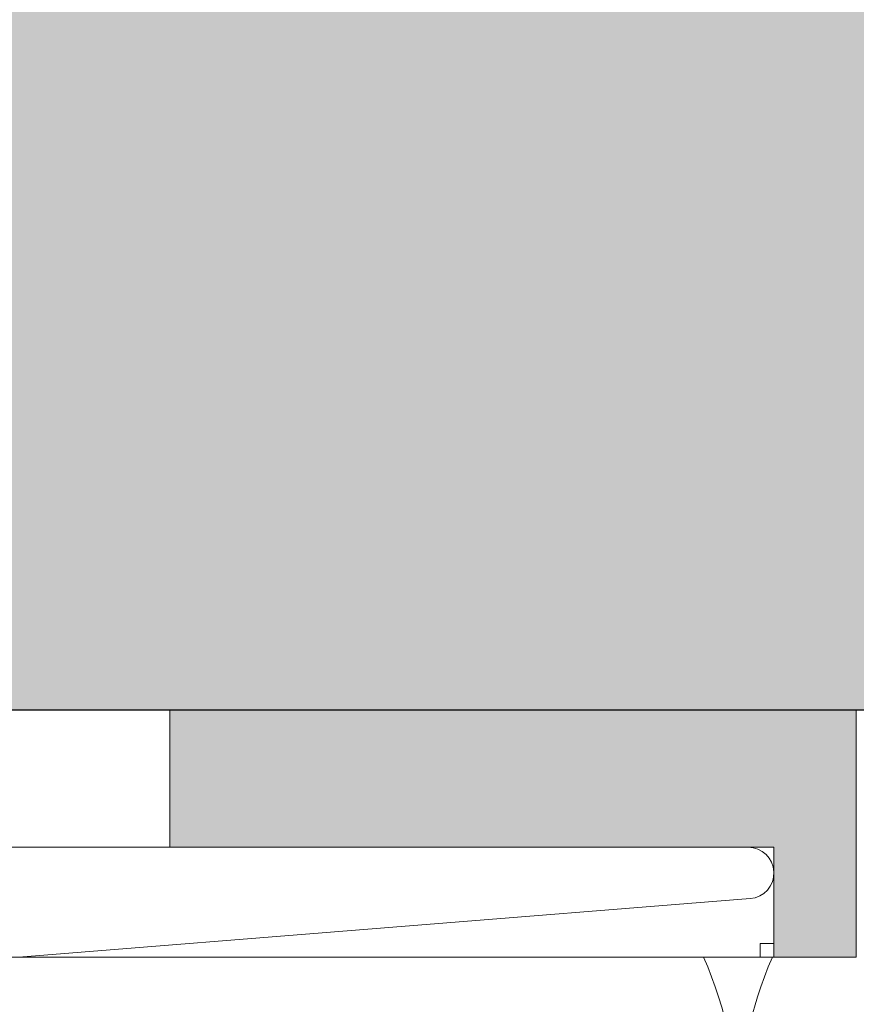
# Model space of a CAD drawing. Units: millimetres. Extents: x 2714 to 6621, y 1193 to 3851.
# Drawn here: x 2981 to 3012, y 3644 to 3680 of the extents above; entities that cross this region are included whole.
import ezdxf

# ---------------------------------------------------------------- set-up
doc = ezdxf.new("R2010")
doc.units = ezdxf.units.MM
doc.layers.add('90%', color=7, linetype='Continuous', transparency=0.9)
for name, color, linetype, lineweight in [('Breite Volllinie', 7, 'Continuous', 30), ('Schmale Volllinie', 7, 'Continuous', 13), ('Schmale Volllinie_Grau', 252, 'Continuous', 13), ('Schmale Volllinie_Rot', 1, 'Continuous', 13), ('Schraffur', 250, 'Continuous', 13)]:
    doc.layers.add(name, color=color, linetype=linetype, lineweight=lineweight)
doc.layers.add('Schraffur rot 70 %', color=1, linetype='Continuous', lineweight=13, transparency=0.7)

# ---------------------------------------------------------------- blocks, each defined once
blk = doc.blocks.new('MacFOX 215 L 11 mit Dübel')
at = {"layer": 'Schmale Volllinie'}
blk.add_lwpolyline([(-24.056, -4, 0.01996), (-24.044, -4), (-22, -4), (-22, 0), (-50.614, 0, 0.960861), (-50.688, -1.869), (-24.056, -4, 0.01996)], format="xyb", close=True, dxfattribs=at)
blk = doc.blocks.new('Isolator MacFOX L 11 mit Dübel')
at = {"layer": 'Schraffur rot 70 %'}
h = blk.add_hatch(color=256, dxfattribs=at)
h.paths.add_polyline_path([(-43, -5), (-43, 0), (-68, 0), (-68, -9), (-65, -9), (-65, -5)])
h.paths.add_polyline_path([(-13, 0), (-13, -5), (-3, -5), (-3, -9), (0, -9), (0, 0)])
at = {"layer": 'Schmale Volllinie_Rot'}
for p, q in [((-29.395, 0), (-68, 0)), ((-68, 0), (-68, -9)), ((-43, -5), (-43, 0)), ((-29.395, -5), (-65, -5)), ((-65, -5), (-65, -9)), ((-64.5, -8.5), (-65, -8.5)), ((-64.5, -9), (-64.5, -8.5)), ((-65, -9), (-68, -9)), ((-68, -9), (-35.45, -9))]:
    blk.add_line(p, q, dxfattribs=at)
blk = doc.blocks.new('MacFOX_215_L_11 Draufsicht mit Dübel')
for name, p in [('Isolator MacFOX L 11 mit Dübel', (0, 0)), ('MacFOX 215 L 11 mit Dübel', (-13.45, -5))]:
    blk.add_blockref(name, p)

msp = doc.modelspace()

# ---------------------------------------------------------------- hatches: boundary and pattern name
at = {"layer": '90%'}
h = msp.add_hatch(color=256, dxfattribs=at)
h.dxf.hatch_style = 1
h.paths.add_polyline_path([(2829.403, 3739.584), (2829.403, 3654.584), (3109.636, 3654.584), (3109.636, 3739.584)])

# ---------------------------------------------------------------- linework, layer by layer
at = {"layer": 'Breite Volllinie'}
msp.add_line((2829.403, 3654.584), (3109.636, 3654.584), dxfattribs=at)
at = {"layer": 'Schmale Volllinie'}
msp.add_lwpolyline([(2829.403, 3654.584), (3109.636, 3654.584)], dxfattribs=at)
at = {"layer": 'Schmale Volllinie_Grau'}
for centre, start, end in [((2992.617, 3639.584), 0, 23.5782), ((3022.617, 3639.584), 156.4218, 180)]:
    msp.add_arc(centre, 15, start, end, dxfattribs=at)

# ---------------------------------------------------------------- block references
at = {"layer": 'Schraffur', "xscale": -1}
msp.add_blockref('MacFOX_215_L_11 Draufsicht mit Dübel', (2943.923, 3654.584), dxfattribs=at)

doc.saveas('drawing.dxf')
